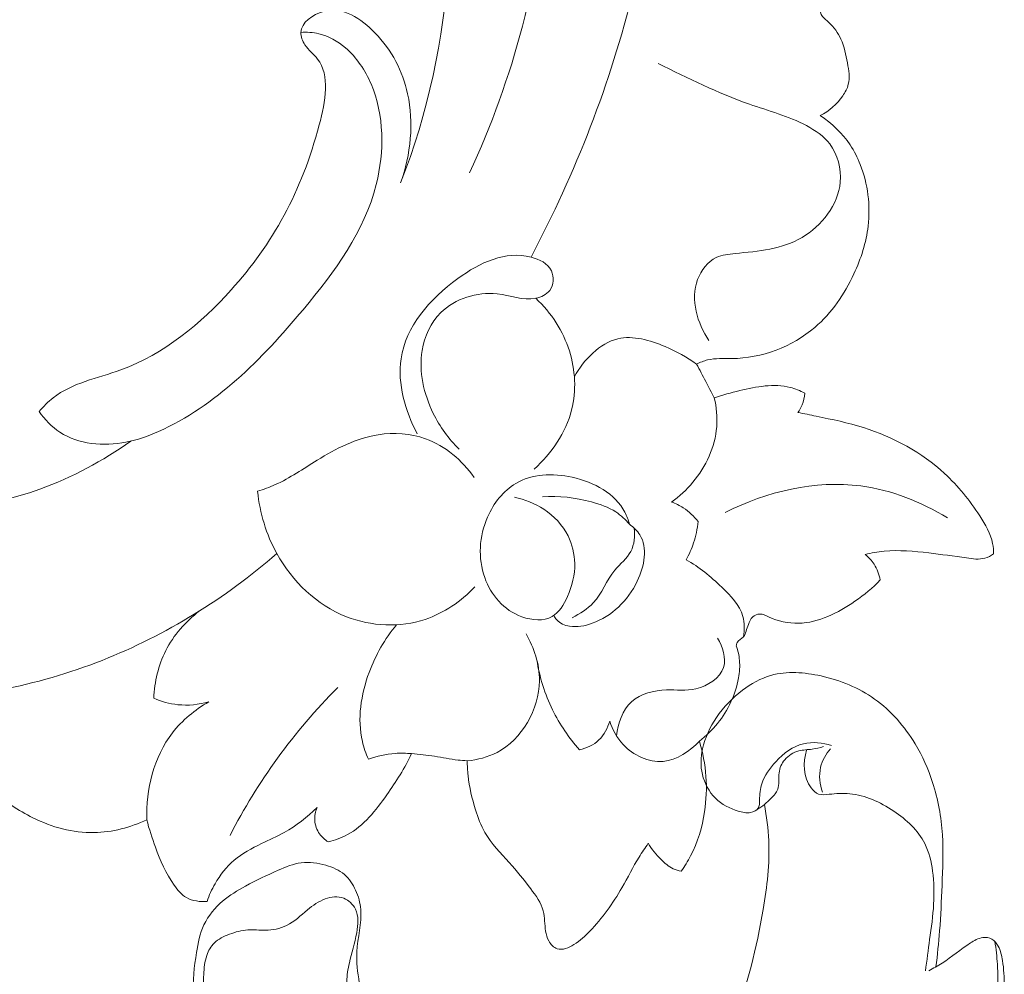
# Model space of a CAD drawing. Units: centimetres. Extents: x 789 to 1319, y -295 to 118.
# Drawn here: x 931 to 936, y -76 to -72 of the extents above; entities that cross this region are included whole.
import ezdxf

# ---------------------------------------------------------------- set-up
doc = ezdxf.new("R2010")
doc.units = ezdxf.units.CM
doc.header["$MEASUREMENT"] = 0
doc.layers.add('layer 1', color=7, linetype='Continuous')

msp = doc.modelspace()

# ---------------------------------------------------------------- linework, layer by layer
at = {"layer": 'layer 1', "color": 250, "lineweight": 20}
for points, knots in [([(932.81187, -68.39539), (933.02792, -68.5589), (933.22409, -68.75889), (933.36663, -68.98859), (933.36663, -68.98859), (933.56596, -69.3098), (933.66025, -69.68911), (933.70984, -70.07151), (933.70984, -70.07151), (933.78317, -70.63677), (933.75871, -71.20858), (933.61608, -71.7531), (933.61608, -71.7531), (933.55344, -71.99208), (933.46816, -72.22573), (933.36473, -72.45033)], [0, 0, 0, 0, 0.2, 0.2, 0.2, 0.2, 0.4, 0.4, 0.4, 0.4, 0.6, 0.6, 0.6, 0.6, 1, 1, 1, 1]), ([(932.75076, -69.26553), (932.73172, -69.30051), (932.71883, -69.3388), (932.71329, -69.37892), (932.71329, -69.37892), (932.70714, -69.42311), (932.70991, -69.46954), (932.72538, -69.50928), (932.72538, -69.50928), (932.7505, -69.57393), (932.80946, -69.62096), (932.86053, -69.67293), (932.86053, -69.67293), (933.04771, -69.86348), (933.1283, -70.11977), (933.18375, -70.38111), (933.18375, -70.38111), (933.33423, -71.09063), (933.29869, -71.83766), (933.03726, -72.49706)], [0, 0, 0, 0, 0.1666667, 0.1666667, 0.1666667, 0.1666667, 0.3333333, 0.3333333, 0.3333333, 0.3333333, 0.5, 0.5, 0.5, 0.5, 0.6666667, 0.6666667, 0.6666667, 0.6666667, 1, 1, 1, 1]), ([(934.29101, -70.65552), (934.26817, -70.96817), (934.21939, -71.27961), (934.14326, -71.58505), (934.14326, -71.58505), (934.03402, -72.02389), (933.86857, -72.45039), (933.6569, -72.84996)], [0, 0, 0, 0, 0.3333333, 0.3333333, 0.3333333, 0.3333333, 1, 1, 1, 1]), ([(935.03058, -72.1773), (935.07283, -72.15631), (935.11024, -72.12405), (935.13752, -72.0845), (935.13752, -72.0845), (935.14932, -72.06733), (935.15932, -72.04882), (935.16409, -72.02938), (935.16409, -72.02938), (935.17227, -71.99707), (935.16631, -71.96218), (935.15998, -71.928), (935.15998, -71.928), (935.15259, -71.88844), (935.14476, -71.84988), (935.12858, -71.81476), (935.12858, -71.81476), (935.11508, -71.78552), (935.09595, -71.75859), (935.07116, -71.73563), (935.07116, -71.73563), (935.06077, -71.7259), (935.04923, -71.71678), (935.04163, -71.70657), (935.04163, -71.70657), (935.00517, -71.6576), (935.05812, -71.58155), (935.08881, -71.51263), (935.08881, -71.51263), (935.1267, -71.4277), (935.13059, -71.35385), (935.15314, -71.27482)], [0, 0, 0, 0, 0.1111111, 0.1111111, 0.1111111, 0.1111111, 0.2222222, 0.2222222, 0.2222222, 0.2222222, 0.3333333, 0.3333333, 0.3333333, 0.3333333, 0.4444444, 0.4444444, 0.4444444, 0.4444444, 0.5555556, 0.5555556, 0.5555556, 0.5555556, 0.6666667, 0.6666667, 0.6666667, 0.6666667, 0.7777778, 0.7777778, 0.7777778, 0.7777778, 1, 1, 1, 1]), ([(933.03726, -72.49706), (933.08575, -72.36378), (933.10053, -72.21196), (933.07049, -72.07434), (933.07049, -72.07434), (933.04718, -71.96708), (932.99664, -71.86847), (932.91499, -71.78432), (932.91499, -71.78432), (932.84983, -71.71703), (932.76475, -71.65906), (932.67122, -71.68378), (932.67122, -71.68378), (932.61956, -71.6975), (932.56541, -71.73644), (932.56319, -71.78286), (932.56319, -71.78286), (932.56233, -71.80265), (932.57081, -71.8237), (932.58274, -71.84159), (932.58274, -71.84159), (932.60012, -71.86762), (932.62484, -71.88659), (932.64245, -71.90927), (932.64245, -71.90927), (932.70347, -71.98752), (932.68041, -72.10915), (932.65077, -72.2218), (932.65077, -72.2218), (932.56682, -72.54044), (932.42914, -72.78685), (932.23203, -73.00588), (932.23203, -73.00588), (932.08883, -73.165), (931.91426, -73.30964), (931.70769, -73.38536), (931.70769, -73.38536), (931.59684, -73.42604), (931.47667, -73.44681), (931.38645, -73.51787), (931.38645, -73.51787), (931.36238, -73.53684), (931.34044, -73.55931), (931.32006, -73.58257)], [0, 0, 0, 0, 0.0833333, 0.0833333, 0.0833333, 0.0833333, 0.1666667, 0.1666667, 0.1666667, 0.1666667, 0.25, 0.25, 0.25, 0.25, 0.3333333, 0.3333333, 0.3333333, 0.3333333, 0.4166667, 0.4166667, 0.4166667, 0.4166667, 0.5, 0.5, 0.5, 0.5, 0.5833333, 0.5833333, 0.5833333, 0.5833333, 0.6666667, 0.6666667, 0.6666667, 0.6666667, 0.75, 0.75, 0.75, 0.75, 0.8333333, 0.8333333, 0.8333333, 0.8333333, 1, 1, 1, 1]), ([(931.32006, -73.58257), (931.34704, -73.62063), (931.38003, -73.65567), (931.41922, -73.68128), (931.41922, -73.68128), (931.50731, -73.73912), (931.62629, -73.74915), (931.73241, -73.72871), (931.73241, -73.72871), (931.78662, -73.71823), (931.8375, -73.69978), (931.88659, -73.67798), (931.88659, -73.67798), (932.15843, -73.55751), (932.37681, -73.33554), (932.57427, -73.09943), (932.57427, -73.09943), (932.72596, -72.91814), (932.8653, -72.72849), (932.92156, -72.5044), (932.92156, -72.5044), (932.96074, -72.34823), (932.95971, -72.17542), (932.89685, -72.0277), (932.89685, -72.0277), (932.86899, -71.9623), (932.82911, -71.90187), (932.77496, -71.85567), (932.77496, -71.85567), (932.73837, -71.82448), (932.69522, -71.79974), (932.6486, -71.78886), (932.6486, -71.78886), (932.62079, -71.78232), (932.59175, -71.78073), (932.56319, -71.78286)], [0, 0, 0, 0, 0.1, 0.1, 0.1, 0.1, 0.2, 0.2, 0.2, 0.2, 0.3, 0.3, 0.3, 0.3, 0.4, 0.4, 0.4, 0.4, 0.5, 0.5, 0.5, 0.5, 0.6, 0.6, 0.6, 0.6, 0.7, 0.7, 0.7, 0.7, 0.8, 0.8, 0.8, 0.8, 1, 1, 1, 1]), ([(934.26007, -71.93), (934.40213, -71.99983), (934.54452, -72.07146), (934.69401, -72.12359), (934.69401, -72.12359), (934.78508, -72.15529), (934.87885, -72.17992), (934.96505, -72.22554), (934.96505, -72.22554), (935.00713, -72.24788), (935.04732, -72.27523), (935.076, -72.31243), (935.076, -72.31243), (935.11425, -72.36216), (935.13183, -72.42951), (935.1257, -72.49375), (935.1257, -72.49375), (935.11526, -72.60207), (935.03729, -72.70173), (934.94417, -72.75659), (934.94417, -72.75659), (934.84898, -72.81266), (934.73785, -72.82194), (934.62666, -72.8328), (934.62666, -72.8328), (934.59545, -72.8358), (934.56422, -72.83894), (934.53693, -72.85178), (934.53693, -72.85178), (934.4963, -72.87102), (934.46455, -72.91176), (934.44803, -72.95606), (934.44803, -72.95606), (934.41196, -73.05218), (934.44737, -73.16463), (934.50206, -73.24634)], [0, 0, 0, 0, 0.1, 0.1, 0.1, 0.1, 0.2, 0.2, 0.2, 0.2, 0.3, 0.3, 0.3, 0.3, 0.4, 0.4, 0.4, 0.4, 0.5, 0.5, 0.5, 0.5, 0.6, 0.6, 0.6, 0.6, 0.7, 0.7, 0.7, 0.7, 0.8, 0.8, 0.8, 0.8, 1, 1, 1, 1]), ([(934.44339, -73.35798), (934.46014, -73.34964), (934.47767, -73.34233), (934.49569, -73.33804), (934.49569, -73.33804), (934.5327, -73.32907), (934.57133, -73.33248), (934.61018, -73.33195), (934.61018, -73.33195), (934.75277, -73.33008), (934.89711, -73.27567), (935.00503, -73.18367), (935.00503, -73.18367), (935.08584, -73.11496), (935.1462, -73.02526), (935.19079, -72.92928), (935.19079, -72.92928), (935.22434, -72.85686), (935.24891, -72.78081), (935.258, -72.70209), (935.258, -72.70209), (935.26942, -72.60419), (935.25684, -72.50218), (935.22092, -72.41083), (935.22092, -72.41083), (935.20797, -72.3778), (935.19194, -72.34627), (935.17235, -72.31678), (935.17235, -72.31678), (935.13545, -72.26155), (935.08596, -72.21392), (935.03058, -72.1773)], [0, 0, 0, 0, 0.1111111, 0.1111111, 0.1111111, 0.1111111, 0.2222222, 0.2222222, 0.2222222, 0.2222222, 0.3333333, 0.3333333, 0.3333333, 0.3333333, 0.4444444, 0.4444444, 0.4444444, 0.4444444, 0.5555556, 0.5555556, 0.5555556, 0.5555556, 0.6666667, 0.6666667, 0.6666667, 0.6666667, 0.7777778, 0.7777778, 0.7777778, 0.7777778, 1, 1, 1, 1]), ([(933.31506, -73.76232), (933.26527, -73.7131), (933.22412, -73.6555), (933.19274, -73.59164), (933.19274, -73.59164), (933.14743, -73.49954), (933.12242, -73.39444), (933.13962, -73.29295), (933.13962, -73.29295), (933.15089, -73.22637), (933.18023, -73.16128), (933.22836, -73.11349), (933.22836, -73.11349), (933.2959, -73.04651), (933.40026, -73.01366), (933.49565, -73.02431), (933.49565, -73.02431), (933.55846, -73.03136), (933.61743, -73.05725), (933.67935, -73.04492), (933.67935, -73.04492), (933.70463, -73.0399), (933.73045, -73.02848), (933.74564, -73.00806), (933.74564, -73.00806), (933.76445, -72.98273), (933.76676, -72.94349), (933.75364, -72.91484), (933.75364, -72.91484), (933.73721, -72.87917), (933.69682, -72.86003), (933.6569, -72.84996), (933.6569, -72.84996), (933.53372, -72.8191), (933.41451, -72.87511), (933.30966, -72.95114), (933.30966, -72.95114), (933.17402, -73.04937), (933.06208, -73.18111), (933.03939, -73.33206), (933.03939, -73.33206), (933.02168, -73.45074), (933.05906, -73.58128), (933.11638, -73.68826)], [0, 0, 0, 0, 0.0833333, 0.0833333, 0.0833333, 0.0833333, 0.1666667, 0.1666667, 0.1666667, 0.1666667, 0.25, 0.25, 0.25, 0.25, 0.3333333, 0.3333333, 0.3333333, 0.3333333, 0.4166667, 0.4166667, 0.4166667, 0.4166667, 0.5, 0.5, 0.5, 0.5, 0.5833333, 0.5833333, 0.5833333, 0.5833333, 0.6666667, 0.6666667, 0.6666667, 0.6666667, 0.75, 0.75, 0.75, 0.75, 0.8333333, 0.8333333, 0.8333333, 0.8333333, 1, 1, 1, 1]), ([(933.67202, -73.85606), (933.75421, -73.78172), (933.8223, -73.68351), (933.84983, -73.57553), (933.84983, -73.57553), (933.87311, -73.48392), (933.86712, -73.38517), (933.83899, -73.2956), (933.83899, -73.2956), (933.82406, -73.24853), (933.80308, -73.20389), (933.77683, -73.16252), (933.77683, -73.16252), (933.74951, -73.11945), (933.71651, -73.07978), (933.67935, -73.04492)], [0, 0, 0, 0, 0.2, 0.2, 0.2, 0.2, 0.4, 0.4, 0.4, 0.4, 0.6, 0.6, 0.6, 0.6, 1, 1, 1, 1]), ([(934.44339, -73.35798), (934.39801, -73.32363), (934.3482, -73.29757), (934.29381, -73.27492), (934.29381, -73.27492), (934.2218, -73.24479), (934.14164, -73.22047), (934.06948, -73.23758), (934.06948, -73.23758), (933.98297, -73.25805), (933.90791, -73.33816), (933.86256, -73.41718)], [0, 0, 0, 0, 0.25, 0.25, 0.25, 0.25, 0.5, 0.5, 0.5, 0.5, 1, 1, 1, 1]), ([(934.52719, -73.51818), (934.51375, -73.49199), (934.50028, -73.46595), (934.48667, -73.43987), (934.48667, -73.43987), (934.47234, -73.41247), (934.45798, -73.38521), (934.44339, -73.35798)], [0, 0, 0, 0, 0.3333333, 0.3333333, 0.3333333, 0.3333333, 1, 1, 1, 1]), ([(934.95693, -73.49562), (934.93487, -73.48434), (934.91166, -73.47461), (934.88776, -73.46843), (934.88776, -73.46843), (934.81095, -73.44861), (934.72745, -73.46526), (934.6483, -73.48387), (934.6483, -73.48387), (934.60692, -73.49361), (934.56668, -73.50382), (934.52719, -73.51818)], [0, 0, 0, 0, 0.25, 0.25, 0.25, 0.25, 0.5, 0.5, 0.5, 0.5, 1, 1, 1, 1]), ([(931.7562, -73.72357), (931.6228, -73.81752), (931.47732, -73.89593), (931.32305, -73.9517), (931.32305, -73.9517), (931.06227, -74.04586), (930.77625, -74.07519), (930.50302, -74.04956), (930.50302, -74.04956), (930.32131, -74.03243), (930.1453, -73.99099), (929.9729, -73.91422), (929.9729, -73.91422), (929.8877, -73.87627), (929.80338, -73.82968), (929.7539, -73.75722), (929.7539, -73.75722), (929.72274, -73.71151), (929.70542, -73.65552), (929.68141, -73.60392), (929.68141, -73.60392), (929.67482, -73.58973), (929.66778, -73.57595), (929.65872, -73.56347), (929.65872, -73.56347), (929.63619, -73.53254), (929.60139, -73.50934), (929.56527, -73.49613)], [0, 0, 0, 0, 0.125, 0.125, 0.125, 0.125, 0.25, 0.25, 0.25, 0.25, 0.375, 0.375, 0.375, 0.375, 0.5, 0.5, 0.5, 0.5, 0.625, 0.625, 0.625, 0.625, 0.75, 0.75, 0.75, 0.75, 1, 1, 1, 1]), ([(934.32407, -74.01308), (934.36151, -73.98626), (934.39563, -73.9548), (934.42543, -73.91899), (934.42543, -73.91899), (934.48753, -73.84444), (934.5313, -73.75088), (934.53887, -73.65532), (934.53887, -73.65532), (934.54253, -73.60928), (934.53782, -73.56279), (934.52719, -73.51818)], [0, 0, 0, 0, 0.25, 0.25, 0.25, 0.25, 0.5, 0.5, 0.5, 0.5, 1, 1, 1, 1]), ([(934.92429, -73.58764), (934.93229, -73.57658), (934.93912, -73.56461), (934.94438, -73.55187), (934.94438, -73.55187), (934.9517, -73.534), (934.95586, -73.51471), (934.95693, -73.49562)], [0, 0, 0, 0, 0.3333333, 0.3333333, 0.3333333, 0.3333333, 1, 1, 1, 1]), ([(935.85442, -74.25863), (935.85409, -74.24234), (935.85267, -74.22603), (935.8495, -74.21013), (935.8495, -74.21013), (935.84001, -74.16266), (935.81496, -74.11945), (935.78804, -74.07814), (935.78804, -74.07814), (935.73976, -74.00421), (935.68546, -73.93626), (935.62164, -73.87738), (935.62164, -73.87738), (935.51345, -73.77756), (935.37787, -73.70394), (935.23614, -73.65931), (935.23614, -73.65931), (935.16245, -73.6362), (935.0872, -73.62085), (935.01185, -73.60533), (935.01185, -73.60533), (934.98269, -73.59929), (934.95348, -73.59317), (934.92429, -73.58764)], [0, 0, 0, 0, 0.1428571, 0.1428571, 0.1428571, 0.1428571, 0.2857143, 0.2857143, 0.2857143, 0.2857143, 0.4285714, 0.4285714, 0.4285714, 0.4285714, 0.5714286, 0.5714286, 0.5714286, 0.5714286, 0.7142857, 0.7142857, 0.7142857, 0.7142857, 1, 1, 1, 1]), ([(933.38689, -73.89587), (933.33002, -73.81556), (933.24949, -73.74577), (933.15563, -73.71193), (933.15563, -73.71193), (933.08427, -73.68614), (933.00535, -73.6812), (932.9304, -73.69321), (932.9304, -73.69321), (932.82671, -73.70984), (932.73084, -73.7591), (932.64062, -73.81459), (932.64062, -73.81459), (932.5746, -73.8552), (932.51159, -73.89922), (932.44172, -73.93029), (932.44172, -73.93029), (932.4145, -73.94249), (932.38621, -73.95264), (932.35777, -73.96183)], [0, 0, 0, 0, 0.1666667, 0.1666667, 0.1666667, 0.1666667, 0.3333333, 0.3333333, 0.3333333, 0.3333333, 0.5, 0.5, 0.5, 0.5, 0.6666667, 0.6666667, 0.6666667, 0.6666667, 1, 1, 1, 1]), ([(933.86521, -74.30492), (933.86532, -74.35852), (933.85249, -74.41043), (933.82967, -74.46196), (933.82967, -74.46196), (933.81271, -74.50001), (933.79034, -74.53796), (933.75714, -74.55696), (933.75714, -74.55696), (933.71719, -74.57968), (933.66157, -74.57515), (933.61363, -74.55776), (933.61363, -74.55776), (933.52738, -74.52653), (933.46635, -74.45399), (933.43692, -74.37167), (933.43692, -74.37167), (933.40384, -74.27957), (933.4103, -74.17522), (933.45053, -74.08393), (933.45053, -74.08393), (933.47935, -74.01822), (933.52558, -73.9593), (933.58462, -73.92448), (933.58462, -73.92448), (933.6611, -73.87943), (933.75891, -73.87476), (933.85238, -73.89519), (933.85238, -73.89519), (933.95731, -73.91814), (934.05665, -73.9728), (934.1025, -74.06112), (934.1025, -74.06112), (934.11185, -74.07924), (934.119, -74.09876), (934.12452, -74.1185)], [0, 0, 0, 0, 0.1, 0.1, 0.1, 0.1, 0.2, 0.2, 0.2, 0.2, 0.3, 0.3, 0.3, 0.3, 0.4, 0.4, 0.4, 0.4, 0.5, 0.5, 0.5, 0.5, 0.6, 0.6, 0.6, 0.6, 0.7, 0.7, 0.7, 0.7, 0.8, 0.8, 0.8, 0.8, 1, 1, 1, 1]), ([(935.6346, -74.08792), (935.5104, -74.01188), (935.37017, -73.95548), (935.22406, -73.93646), (935.22406, -73.93646), (935.00608, -73.90811), (934.77524, -73.96316), (934.57983, -74.06225)], [0, 0, 0, 0, 0.3333333, 0.3333333, 0.3333333, 0.3333333, 1, 1, 1, 1]), ([(932.35777, -73.96183), (932.36868, -74.06455), (932.39878, -74.16592), (932.4494, -74.2576), (932.4494, -74.2576), (932.52242, -74.38966), (932.63826, -74.5018), (932.78001, -74.55722), (932.78001, -74.55722), (932.89815, -74.60341), (933.0342, -74.61024), (933.15406, -74.57008), (933.15406, -74.57008), (933.24391, -74.53999), (933.32463, -74.48357), (933.38988, -74.41615)], [0, 0, 0, 0, 0.2, 0.2, 0.2, 0.2, 0.4, 0.4, 0.4, 0.4, 0.6, 0.6, 0.6, 0.6, 1, 1, 1, 1]), ([(933.86521, -74.30492), (933.86314, -74.25959), (933.85278, -74.21374), (933.83254, -74.17303), (933.83254, -74.17303), (933.807, -74.12182), (933.76569, -74.0788), (933.71749, -74.04709), (933.71749, -74.04709), (933.67504, -74.01917), (933.62718, -74.00005), (933.57779, -73.99023)], [0, 0, 0, 0, 0.25, 0.25, 0.25, 0.25, 0.5, 0.5, 0.5, 0.5, 1, 1, 1, 1]), ([(934.12452, -74.1185), (934.10576, -74.09644), (934.08408, -74.07612), (934.0598, -74.06007), (934.0598, -74.06007), (934.02494, -74.03715), (933.98473, -74.02312), (933.94377, -74.01218), (933.94377, -74.01218), (933.86745, -73.99181), (933.78862, -73.98219), (933.71059, -73.98809)], [0, 0, 0, 0, 0.25, 0.25, 0.25, 0.25, 0.5, 0.5, 0.5, 0.5, 1, 1, 1, 1]), ([(934.45014, -74.10561), (934.43081, -74.08023), (934.40706, -74.05779), (934.38009, -74.0405), (934.38009, -74.0405), (934.36252, -74.02919), (934.3436, -74.02005), (934.32407, -74.01308)], [0, 0, 0, 0, 0.3333333, 0.3333333, 0.3333333, 0.3333333, 1, 1, 1, 1]), ([(934.12452, -74.1185), (934.14357, -74.13231), (934.16159, -74.14915), (934.17401, -74.16874), (934.17401, -74.16874), (934.21244, -74.22952), (934.19583, -74.31614), (934.16167, -74.38835), (934.16167, -74.38835), (934.11628, -74.48402), (934.04002, -74.55445), (933.94694, -74.58839), (933.94694, -74.58839), (933.91256, -74.6009), (933.87585, -74.60848), (933.83958, -74.60226), (933.83958, -74.60226), (933.8169, -74.59837), (933.79447, -74.58911), (933.77915, -74.57279), (933.77915, -74.57279), (933.77338, -74.56675), (933.76866, -74.55956), (933.76472, -74.5521)], [0, 0, 0, 0, 0.1428571, 0.1428571, 0.1428571, 0.1428571, 0.2857143, 0.2857143, 0.2857143, 0.2857143, 0.4285714, 0.4285714, 0.4285714, 0.4285714, 0.5714286, 0.5714286, 0.5714286, 0.5714286, 0.7142857, 0.7142857, 0.7142857, 0.7142857, 1, 1, 1, 1]), ([(934.39371, -74.28695), (934.40805, -74.2615), (934.42017, -74.23462), (934.42937, -74.20689), (934.42937, -74.20689), (934.44019, -74.17408), (934.44712, -74.13984), (934.45014, -74.10561)], [0, 0, 0, 0, 0.3333333, 0.3333333, 0.3333333, 0.3333333, 1, 1, 1, 1]), ([(934.14703, -74.13698), (934.15054, -74.1738), (934.14789, -74.21456), (934.13111, -74.24714), (934.13111, -74.24714), (934.11345, -74.28113), (934.08034, -74.30601), (934.055, -74.33636), (934.055, -74.33636), (934.0148, -74.38465), (933.99409, -74.44671), (933.95247, -74.49187), (933.95247, -74.49187), (933.92507, -74.52141), (933.88876, -74.5437), (933.85261, -74.56234)], [0, 0, 0, 0, 0.2, 0.2, 0.2, 0.2, 0.4, 0.4, 0.4, 0.4, 0.6, 0.6, 0.6, 0.6, 1, 1, 1, 1]), ([(929.8311, -74.82059), (930.0907, -74.90375), (930.36474, -74.95012), (930.63942, -74.95131), (930.63942, -74.95131), (930.97299, -74.95268), (931.30755, -74.88752), (931.61919, -74.76448), (931.61919, -74.76448), (931.92272, -74.64474), (932.20459, -74.47), (932.4494, -74.2576)], [0, 0, 0, 0, 0.25, 0.25, 0.25, 0.25, 0.5, 0.5, 0.5, 0.5, 1, 1, 1, 1]), ([(935.2438, -74.26127), (935.27352, -74.25447), (935.30366, -74.24907), (935.33404, -74.24625), (935.33404, -74.24625), (935.40479, -74.23954), (935.47651, -74.24623), (935.54665, -74.25452), (935.54665, -74.25452), (935.60635, -74.26154), (935.66478, -74.26973), (935.72584, -74.27849), (935.72584, -74.27849), (935.75531, -74.28278), (935.78532, -74.2872), (935.81313, -74.27925), (935.81313, -74.27925), (935.82779, -74.27509), (935.84183, -74.26752), (935.85442, -74.25863)], [0, 0, 0, 0, 0.1666667, 0.1666667, 0.1666667, 0.1666667, 0.3333333, 0.3333333, 0.3333333, 0.3333333, 0.5, 0.5, 0.5, 0.5, 0.6666667, 0.6666667, 0.6666667, 0.6666667, 1, 1, 1, 1]), ([(935.31575, -74.38239), (935.31074, -74.35638), (935.30098, -74.33093), (935.2865, -74.3085), (935.2865, -74.3085), (935.27493, -74.29061), (935.26025, -74.27472), (935.2438, -74.26127)], [0, 0, 0, 0, 0.3333333, 0.3333333, 0.3333333, 0.3333333, 1, 1, 1, 1]), ([(934.66661, -74.65261), (934.67131, -74.62063), (934.67139, -74.58662), (934.66283, -74.556), (934.66283, -74.556), (934.64773, -74.50143), (934.60533, -74.45746), (934.56256, -74.4168), (934.56256, -74.4168), (934.50963, -74.36638), (934.45607, -74.32112), (934.39371, -74.28695)], [0, 0, 0, 0, 0.25, 0.25, 0.25, 0.25, 0.5, 0.5, 0.5, 0.5, 1, 1, 1, 1]), ([(934.63172, -74.69584), (934.63237, -74.69056), (934.63345, -74.685), (934.63589, -74.68047), (934.63589, -74.68047), (934.64218, -74.6686), (934.65774, -74.66304), (934.66661, -74.65261), (934.66661, -74.65261), (934.67277, -74.64534), (934.6757, -74.63563), (934.67853, -74.62634), (934.67853, -74.62634), (934.68195, -74.61572), (934.68535, -74.60546), (934.6891, -74.59499), (934.6891, -74.59499), (934.69398, -74.58166), (934.69934, -74.56778), (934.70992, -74.55815), (934.70992, -74.55815), (934.7189, -74.54991), (934.73162, -74.54474), (934.74366, -74.54463), (934.74366, -74.54463), (934.758, -74.54459), (934.77126, -74.55177), (934.78479, -74.55807), (934.78479, -74.55807), (934.83039, -74.57923), (934.87928, -74.58937), (934.92759, -74.58824), (934.92759, -74.58824), (935.02245, -74.58582), (935.11519, -74.53927), (935.19556, -74.48379), (935.19556, -74.48379), (935.23956, -74.45348), (935.27976, -74.42039), (935.31575, -74.38239)], [0, 0, 0, 0, 0.0909091, 0.0909091, 0.0909091, 0.0909091, 0.1818182, 0.1818182, 0.1818182, 0.1818182, 0.2727273, 0.2727273, 0.2727273, 0.2727273, 0.3636364, 0.3636364, 0.3636364, 0.3636364, 0.4545455, 0.4545455, 0.4545455, 0.4545455, 0.5454545, 0.5454545, 0.5454545, 0.5454545, 0.6363636, 0.6363636, 0.6363636, 0.6363636, 0.7272727, 0.7272727, 0.7272727, 0.7272727, 0.8181818, 0.8181818, 0.8181818, 0.8181818, 1, 1, 1, 1]), ([(932.08192, -74.52989), (932.01646, -74.5801), (931.95921, -74.64442), (931.92172, -74.71829), (931.92172, -74.71829), (931.88619, -74.78817), (931.86831, -74.8667), (931.86496, -74.944)], [0, 0, 0, 0, 0.3333333, 0.3333333, 0.3333333, 0.3333333, 1, 1, 1, 1]), ([(933.0183, -74.5956), (932.96244, -74.66247), (932.91858, -74.73864), (932.88786, -74.82159), (932.88786, -74.82159), (932.84884, -74.92683), (932.83076, -75.04289), (932.85572, -75.14957), (932.85572, -75.14957), (932.86244, -75.17863), (932.87238, -75.20694), (932.88435, -75.23418)], [0, 0, 0, 0, 0.25, 0.25, 0.25, 0.25, 0.5, 0.5, 0.5, 0.5, 1, 1, 1, 1]), ([(933.35352, -75.24148), (933.40229, -75.23662), (933.45141, -75.22488), (933.49542, -75.20181), (933.49542, -75.20181), (933.61361, -75.13993), (933.6947, -74.996), (933.69659, -74.86133), (933.69659, -74.86133), (933.69773, -74.78188), (933.67124, -74.70563), (933.63318, -74.63857)], [0, 0, 0, 0, 0.25, 0.25, 0.25, 0.25, 0.5, 0.5, 0.5, 0.5, 1, 1, 1, 1]), ([(934.06254, -75.12361), (934.06877, -75.06489), (934.09068, -75.00064), (934.13425, -74.96111), (934.13425, -74.96111), (934.17711, -74.92216), (934.24096, -74.90728), (934.3005, -74.90514), (934.3005, -74.90514), (934.348, -74.90347), (934.39262, -74.90993), (934.43995, -74.89911), (934.43995, -74.89911), (934.49611, -74.88631), (934.55603, -74.84914), (934.5719, -74.79825), (934.5719, -74.79825), (934.58564, -74.75443), (934.56667, -74.70032), (934.54291, -74.65949)], [0, 0, 0, 0, 0.1666667, 0.1666667, 0.1666667, 0.1666667, 0.3333333, 0.3333333, 0.3333333, 0.3333333, 0.5, 0.5, 0.5, 0.5, 0.6666667, 0.6666667, 0.6666667, 0.6666667, 1, 1, 1, 1]), ([(934.45653, -75.14757), (934.48841, -75.12337), (934.51761, -75.09553), (934.54293, -75.06424), (934.54293, -75.06424), (934.59322, -75.00201), (934.6281, -74.92649), (934.64229, -74.84794), (934.64229, -74.84794), (934.64727, -74.82029), (934.64965, -74.79229), (934.6472, -74.76454), (934.6472, -74.76454), (934.64525, -74.74109), (934.63969, -74.71793), (934.63172, -74.69584)], [0, 0, 0, 0, 0.2, 0.2, 0.2, 0.2, 0.4, 0.4, 0.4, 0.4, 0.6, 0.6, 0.6, 0.6, 1, 1, 1, 1]), ([(933.68428, -74.76235), (933.69768, -74.84448), (933.72253, -74.92522), (933.75923, -75.00017), (933.75923, -75.00017), (933.7928, -75.06856), (933.83628, -75.13203), (933.88674, -75.18878)], [0, 0, 0, 0, 0.3333333, 0.3333333, 0.3333333, 0.3333333, 1, 1, 1, 1]), ([(935.58026, -76.21979), (935.58733, -76.16311), (935.59334, -76.10621), (935.59772, -76.04921), (935.59772, -76.04921), (935.60327, -75.97731), (935.60627, -75.90522), (935.60934, -75.83307), (935.60934, -75.83307), (935.61268, -75.75314), (935.61609, -75.67314), (935.6108, -75.59321), (935.6108, -75.59321), (935.60544, -75.50904), (935.59046, -75.42485), (935.56453, -75.34445), (935.56453, -75.34445), (935.54385, -75.2804), (935.51627, -75.21871), (935.48128, -75.16072), (935.48128, -75.16072), (935.43148, -75.07838), (935.36663, -75.0035), (935.28889, -74.94808), (935.28889, -74.94808), (935.21365, -74.89454), (935.12639, -74.85918), (935.03436, -74.83875), (935.03436, -74.83875), (934.95508, -74.82113), (934.87224, -74.81449), (934.79664, -74.83605), (934.79664, -74.83605), (934.74805, -74.84983), (934.70245, -74.87519), (934.66165, -74.90594), (934.66165, -74.90594), (934.6134, -74.94222), (934.57188, -74.98603), (934.53813, -75.03584), (934.53813, -75.03584), (934.50741, -75.08103), (934.48312, -75.13127), (934.47158, -75.1849), (934.47158, -75.1849), (934.46309, -75.22458), (934.46157, -75.26614), (934.47069, -75.30603), (934.47069, -75.30603), (934.4804, -75.34855), (934.50216, -75.38914), (934.53329, -75.41955), (934.53329, -75.41955), (934.56302, -75.44853), (934.60124, -75.46803), (934.641, -75.48048), (934.641, -75.48048), (934.66007, -75.48652), (934.67952, -75.49079), (934.69995, -75.48702), (934.69995, -75.48702), (934.71428, -75.48428), (934.72916, -75.47752), (934.73606, -75.46639), (934.73606, -75.46639), (934.74245, -75.45602), (934.74212, -75.44187), (934.74234, -75.42816), (934.74234, -75.42816), (934.74278, -75.40044), (934.74574, -75.37475), (934.75349, -75.3504), (934.75349, -75.3504), (934.76578, -75.31206), (934.79024, -75.27709), (934.81918, -75.24588), (934.81918, -75.24588), (934.85603, -75.20602), (934.90027, -75.17236), (934.95117, -75.16038), (934.95117, -75.16038), (934.99427, -75.15012), (935.04206, -75.15548), (935.08462, -75.16911)], [0, 0, 0, 0, 0.0454545, 0.0454545, 0.0454545, 0.0454545, 0.0909091, 0.0909091, 0.0909091, 0.0909091, 0.1363636, 0.1363636, 0.1363636, 0.1363636, 0.1818182, 0.1818182, 0.1818182, 0.1818182, 0.2272727, 0.2272727, 0.2272727, 0.2272727, 0.2727273, 0.2727273, 0.2727273, 0.2727273, 0.3181818, 0.3181818, 0.3181818, 0.3181818, 0.3636364, 0.3636364, 0.3636364, 0.3636364, 0.4090909, 0.4090909, 0.4090909, 0.4090909, 0.4545455, 0.4545455, 0.4545455, 0.4545455, 0.5, 0.5, 0.5, 0.5, 0.5454545, 0.5454545, 0.5454545, 0.5454545, 0.5909091, 0.5909091, 0.5909091, 0.5909091, 0.6363636, 0.6363636, 0.6363636, 0.6363636, 0.6818182, 0.6818182, 0.6818182, 0.6818182, 0.7272727, 0.7272727, 0.7272727, 0.7272727, 0.7727273, 0.7727273, 0.7727273, 0.7727273, 0.8181818, 0.8181818, 0.8181818, 0.8181818, 0.8636364, 0.8636364, 0.8636364, 0.8636364, 0.9090909, 0.9090909, 0.9090909, 0.9090909, 1, 1, 1, 1]), ([(932.22691, -75.5964), (932.29252, -75.4689), (932.36793, -75.34595), (932.45239, -75.22954), (932.45239, -75.22954), (932.53885, -75.11031), (932.63498, -74.99784), (932.73889, -74.89344)], [0, 0, 0, 0, 0.3333333, 0.3333333, 0.3333333, 0.3333333, 1, 1, 1, 1]), ([(932.12602, -74.96139), (932.06071, -74.99976), (931.9998, -75.04873), (931.95321, -75.10895), (931.95321, -75.10895), (931.86459, -75.2235), (931.82764, -75.37871), (931.83162, -75.52162)], [0, 0, 0, 0, 0.3333333, 0.3333333, 0.3333333, 0.3333333, 1, 1, 1, 1]), ([(931.86496, -74.944), (931.90097, -74.96001), (931.93955, -74.97094), (931.97903, -74.97511), (931.97903, -74.97511), (932.02814, -74.98024), (932.07862, -74.97488), (932.12602, -74.96139)], [0, 0, 0, 0, 0.3333333, 0.3333333, 0.3333333, 0.3333333, 1, 1, 1, 1]), ([(933.88674, -75.18878), (933.92052, -75.18164), (933.95439, -75.16648), (933.97969, -75.14257), (933.97969, -75.14257), (934.00474, -75.11882), (934.02152, -75.08623), (934.03053, -75.05339)], [0, 0, 0, 0, 0.3333333, 0.3333333, 0.3333333, 0.3333333, 1, 1, 1, 1]), ([(934.03053, -75.05339), (934.0434, -75.09407), (934.06393, -75.13246), (934.09399, -75.16439), (934.09399, -75.16439), (934.14244, -75.21578), (934.21542, -75.25039), (934.28438, -75.24424), (934.28438, -75.24424), (934.34987, -75.23841), (934.41178, -75.19581), (934.45653, -75.14757)], [0, 0, 0, 0, 0.25, 0.25, 0.25, 0.25, 0.5, 0.5, 0.5, 0.5, 1, 1, 1, 1]), ([(934.36992, -75.76606), (934.38649, -75.74298), (934.40173, -75.71874), (934.41493, -75.69355), (934.41493, -75.69355), (934.4491, -75.62822), (934.47019, -75.55618), (934.48111, -75.48329), (934.48111, -75.48329), (934.48944, -75.4275), (934.49179, -75.37126), (934.48784, -75.31537), (934.48784, -75.31537), (934.48373, -75.25851), (934.4731, -75.20203), (934.45653, -75.14757)], [0, 0, 0, 0, 0.2, 0.2, 0.2, 0.2, 0.4, 0.4, 0.4, 0.4, 0.6, 0.6, 0.6, 0.6, 1, 1, 1, 1]), ([(932.69335, -75.62634), (932.72479, -75.61832), (932.75614, -75.60739), (932.78466, -75.59222), (932.78466, -75.59222), (932.86241, -75.55064), (932.91954, -75.47703), (932.97145, -75.40343), (932.97145, -75.40343), (933.01626, -75.34007), (933.05716, -75.27673), (933.08904, -75.20764)], [0, 0, 0, 0, 0.25, 0.25, 0.25, 0.25, 0.5, 0.5, 0.5, 0.5, 1, 1, 1, 1]), ([(932.88435, -75.23418), (932.92496, -75.21934), (932.96789, -75.2098), (933.01108, -75.2066), (933.01108, -75.2066), (933.03705, -75.2047), (933.06318, -75.20507), (933.08904, -75.20764)], [0, 0, 0, 0, 0.3333333, 0.3333333, 0.3333333, 0.3333333, 1, 1, 1, 1]), ([(933.08904, -75.20764), (933.12568, -75.2109), (933.16242, -75.21432), (933.19882, -75.21999), (933.19882, -75.21999), (933.23592, -75.22581), (933.27271, -75.23396), (933.31003, -75.23809), (933.31003, -75.23809), (933.32445, -75.23967), (933.339, -75.24068), (933.35352, -75.24148)], [0, 0, 0, 0, 0.25, 0.25, 0.25, 0.25, 0.5, 0.5, 0.5, 0.5, 1, 1, 1, 1]), ([(934.73108, -75.47246), (934.75599, -75.45836), (934.77751, -75.4399), (934.79814, -75.4188), (934.79814, -75.4188), (934.81065, -75.40613), (934.82282, -75.39254), (934.82859, -75.37693), (934.82859, -75.37693), (934.83739, -75.35338), (934.83176, -75.32529), (934.83501, -75.29889), (934.83501, -75.29889), (934.83786, -75.27595), (934.84754, -75.25433), (934.86218, -75.23667), (934.86218, -75.23667), (934.87927, -75.21622), (934.90313, -75.20119), (934.92856, -75.19453), (934.92856, -75.19453), (934.9493, -75.18907), (934.97101, -75.18906), (934.9922, -75.18608), (934.9922, -75.18608), (935.01063, -75.18355), (935.02874, -75.17882), (935.04678, -75.17402)], [0, 0, 0, 0, 0.125, 0.125, 0.125, 0.125, 0.25, 0.25, 0.25, 0.25, 0.375, 0.375, 0.375, 0.375, 0.5, 0.5, 0.5, 0.5, 0.625, 0.625, 0.625, 0.625, 0.75, 0.75, 0.75, 0.75, 1, 1, 1, 1]), ([(935.53037, -76.23956), (935.53761, -76.18968), (935.54379, -76.13971), (935.55047, -76.08968), (935.55047, -76.08968), (935.55801, -76.03379), (935.5662, -75.97784), (935.56944, -75.92153), (935.56944, -75.92153), (935.57254, -75.86981), (935.57139, -75.81789), (935.56438, -75.7658), (935.56438, -75.7658), (935.55826, -75.72037), (935.54753, -75.67479), (935.52725, -75.63458), (935.52725, -75.63458), (935.49566, -75.57162), (935.44075, -75.52138), (935.3796, -75.48036), (935.3796, -75.48036), (935.31516, -75.43725), (935.24384, -75.40442), (935.17096, -75.39772), (935.17096, -75.39772), (935.13883, -75.39473), (935.10634, -75.39682), (935.07233, -75.40066), (935.07233, -75.40066), (935.05533, -75.40265), (935.03782, -75.40498), (935.02285, -75.39958), (935.02285, -75.39958), (935.00906, -75.39469), (934.9973, -75.38326), (934.98781, -75.37059), (934.98781, -75.37059), (934.95001, -75.32005), (934.94812, -75.24866), (934.96609, -75.1916)], [0, 0, 0, 0, 0.0909091, 0.0909091, 0.0909091, 0.0909091, 0.1818182, 0.1818182, 0.1818182, 0.1818182, 0.2727273, 0.2727273, 0.2727273, 0.2727273, 0.3636364, 0.3636364, 0.3636364, 0.3636364, 0.4545455, 0.4545455, 0.4545455, 0.4545455, 0.5454545, 0.5454545, 0.5454545, 0.5454545, 0.6363636, 0.6363636, 0.6363636, 0.6363636, 0.7272727, 0.7272727, 0.7272727, 0.7272727, 0.8181818, 0.8181818, 0.8181818, 0.8181818, 1, 1, 1, 1]), ([(935.079, -75.18415), (935.05738, -75.20927), (935.04006, -75.23954), (935.03247, -75.27223), (935.03247, -75.27223), (935.02349, -75.31112), (935.02847, -75.35349), (935.04151, -75.39111)], [0, 0, 0, 0, 0.3333333, 0.3333333, 0.3333333, 0.3333333, 1, 1, 1, 1]), ([(933.35352, -75.24148), (933.35383, -75.26479), (933.35515, -75.28817), (933.35774, -75.31132), (933.35774, -75.31132), (933.36373, -75.3665), (933.37668, -75.42067), (933.39331, -75.4739), (933.39331, -75.4739), (933.4051, -75.51124), (933.4185, -75.54813), (933.43771, -75.58166), (933.43771, -75.58166), (933.46794, -75.63463), (933.51224, -75.67917), (933.55334, -75.72481), (933.55334, -75.72481), (933.5891, -75.76473), (933.62249, -75.80557), (933.65536, -75.84912), (933.65536, -75.84912), (933.68005, -75.88176), (933.70446, -75.916), (933.71457, -75.95441), (933.71457, -75.95441), (933.72254, -75.98505), (933.72148, -76.01826), (933.72635, -76.05017), (933.72635, -76.05017), (933.72877, -76.06619), (933.73264, -76.08188), (933.74072, -76.09654), (933.74072, -76.09654), (933.74995, -76.11319), (933.76462, -76.12849), (933.78149, -76.13408), (933.78149, -76.13408), (933.80609, -76.14208), (933.83559, -76.12937), (933.86039, -76.11432), (933.86039, -76.11432), (933.89077, -76.09594), (933.91421, -76.07394), (933.93662, -76.05033), (933.93662, -76.05033), (933.99447, -75.98954), (934.04592, -75.91838), (934.08894, -75.84406), (934.08894, -75.84406), (934.11677, -75.79572), (934.14113, -75.74605), (934.17011, -75.69877), (934.17011, -75.69877), (934.18376, -75.6765), (934.19845, -75.65474), (934.21344, -75.63327)], [0, 0, 0, 0, 0.0666667, 0.0666667, 0.0666667, 0.0666667, 0.1333333, 0.1333333, 0.1333333, 0.1333333, 0.2, 0.2, 0.2, 0.2, 0.2666667, 0.2666667, 0.2666667, 0.2666667, 0.3333333, 0.3333333, 0.3333333, 0.3333333, 0.4, 0.4, 0.4, 0.4, 0.4666667, 0.4666667, 0.4666667, 0.4666667, 0.5333333, 0.5333333, 0.5333333, 0.5333333, 0.6, 0.6, 0.6, 0.6, 0.6666667, 0.6666667, 0.6666667, 0.6666667, 0.7333333, 0.7333333, 0.7333333, 0.7333333, 0.8, 0.8, 0.8, 0.8, 0.8666667, 0.8666667, 0.8666667, 0.8666667, 1, 1, 1, 1]), ([(931.04495, -75.3242), (931.0625, -75.34419), (931.08109, -75.3634), (931.10056, -75.38157), (931.10056, -75.38157), (931.1567, -75.43385), (931.22044, -75.47795), (931.29012, -75.51206), (931.29012, -75.51206), (931.38042, -75.55648), (931.48077, -75.58415), (931.58133, -75.58246), (931.58133, -75.58246), (931.66738, -75.58093), (931.75366, -75.55787), (931.83162, -75.52162)], [0, 0, 0, 0, 0.2, 0.2, 0.2, 0.2, 0.4, 0.4, 0.4, 0.4, 0.6, 0.6, 0.6, 0.6, 1, 1, 1, 1]), ([(932.11793, -75.90933), (932.12776, -75.88036), (932.14057, -75.85233), (932.15585, -75.82557), (932.15585, -75.82557), (932.17976, -75.7839), (932.21005, -75.74516), (932.24641, -75.71404), (932.24641, -75.71404), (932.28497, -75.68117), (932.33036, -75.65674), (932.37641, -75.63463), (932.37641, -75.63463), (932.41274, -75.61719), (932.44949, -75.60114), (932.48455, -75.58154), (932.48455, -75.58154), (932.54118, -75.54981), (932.59326, -75.50875), (932.64033, -75.46377)], [0, 0, 0, 0, 0.1666667, 0.1666667, 0.1666667, 0.1666667, 0.3333333, 0.3333333, 0.3333333, 0.3333333, 0.5, 0.5, 0.5, 0.5, 0.6666667, 0.6666667, 0.6666667, 0.6666667, 1, 1, 1, 1]), ([(932.64033, -75.46377), (932.63241, -75.48274), (932.62808, -75.50379), (932.62936, -75.52434), (932.62936, -75.52434), (932.6309, -75.54734), (932.63928, -75.56988), (932.65274, -75.58869), (932.65274, -75.58869), (932.66353, -75.60387), (932.67761, -75.61659), (932.69335, -75.62634)], [0, 0, 0, 0, 0.25, 0.25, 0.25, 0.25, 0.5, 0.5, 0.5, 0.5, 1, 1, 1, 1]), ([(934.76534, -75.44904), (934.77624, -75.50558), (934.78366, -75.56298), (934.78627, -75.62044), (934.78627, -75.62044), (934.79108, -75.72964), (934.77815, -75.83905), (934.75979, -75.94702), (934.75979, -75.94702), (934.72862, -76.12976), (934.68197, -76.30856), (934.62314, -76.48328), (934.62314, -76.48328), (934.58437, -76.5985), (934.54032, -76.71186), (934.49073, -76.82265)], [0, 0, 0, 0, 0.2, 0.2, 0.2, 0.2, 0.4, 0.4, 0.4, 0.4, 0.6, 0.6, 0.6, 0.6, 1, 1, 1, 1]), ([(931.83162, -75.52162), (931.84264, -75.56574), (931.85699, -75.60892), (931.87262, -75.65151), (931.87262, -75.65151), (931.89575, -75.71435), (931.92196, -75.77606), (931.96128, -75.83174), (931.96128, -75.83174), (931.97758, -75.85479), (931.9962, -75.87683), (932.02016, -75.8907), (932.02016, -75.8907), (932.04862, -75.90715), (932.08481, -75.91213), (932.11793, -75.90933)], [0, 0, 0, 0, 0.2, 0.2, 0.2, 0.2, 0.4, 0.4, 0.4, 0.4, 0.6, 0.6, 0.6, 0.6, 1, 1, 1, 1]), ([(934.21344, -75.63327), (934.23006, -75.66146), (934.25103, -75.68662), (934.27448, -75.71008), (934.27448, -75.71008), (934.29178, -75.72727), (934.31034, -75.74365), (934.33217, -75.75401), (934.33217, -75.75401), (934.3441, -75.75967), (934.35701, -75.76352), (934.36992, -75.76606)], [0, 0, 0, 0, 0.25, 0.25, 0.25, 0.25, 0.5, 0.5, 0.5, 0.5, 1, 1, 1, 1]), ([(932.05146, -76.354), (932.04972, -76.28651), (932.05695, -76.21951), (932.06779, -76.15236), (932.06779, -76.15236), (932.0751, -76.10686), (932.08404, -76.06132), (932.10337, -76.02019), (932.10337, -76.02019), (932.12365, -75.97703), (932.15532, -75.93871), (932.19203, -75.90776), (932.19203, -75.90776), (932.22536, -75.87952), (932.26285, -75.85728), (932.30102, -75.83661), (932.30102, -75.83661), (932.35117, -75.80934), (932.40242, -75.78478), (932.45541, -75.76145), (932.45541, -75.76145), (932.49109, -75.74568), (932.52762, -75.7305), (932.56567, -75.72567), (932.56567, -75.72567), (932.60408, -75.72077), (932.64416, -75.72637), (932.68273, -75.73774), (932.68273, -75.73774), (932.71469, -75.74717), (932.74559, -75.76053), (932.77028, -75.78172), (932.77028, -75.78172), (932.79337, -75.8014), (932.8109, -75.82799), (932.82381, -75.85628), (932.82381, -75.85628), (932.83714, -75.88527), (932.84548, -75.91617), (932.84809, -75.94705), (932.84809, -75.94705), (932.85381, -76.0139), (932.8325, -76.08102), (932.82915, -76.14858), (932.82915, -76.14858), (932.82666, -76.19733), (932.83351, -76.24624), (932.84108, -76.29459)], [0, 0, 0, 0, 0.0769231, 0.0769231, 0.0769231, 0.0769231, 0.1538462, 0.1538462, 0.1538462, 0.1538462, 0.2307692, 0.2307692, 0.2307692, 0.2307692, 0.3076923, 0.3076923, 0.3076923, 0.3076923, 0.3846154, 0.3846154, 0.3846154, 0.3846154, 0.4615385, 0.4615385, 0.4615385, 0.4615385, 0.5384615, 0.5384615, 0.5384615, 0.5384615, 0.6153846, 0.6153846, 0.6153846, 0.6153846, 0.6923077, 0.6923077, 0.6923077, 0.6923077, 0.7692308, 0.7692308, 0.7692308, 0.7692308, 0.8461538, 0.8461538, 0.8461538, 0.8461538, 1, 1, 1, 1]), ([(932.10334, -76.48694), (932.1025, -76.44294), (932.1025, -76.39895), (932.10193, -76.35496), (932.10193, -76.35496), (932.10147, -76.32228), (932.1008, -76.28952), (932.1021, -76.25666), (932.1021, -76.25666), (932.10338, -76.22577), (932.10629, -76.1947), (932.11659, -76.16538), (932.11659, -76.16538), (932.12437, -76.14351), (932.13623, -76.12256), (932.15247, -76.10655), (932.15247, -76.10655), (932.17188, -76.08735), (932.19767, -76.07532), (932.224, -76.06542), (932.224, -76.06542), (932.25281, -76.05449), (932.2823, -76.04613), (932.31224, -76.04428), (932.31224, -76.04428), (932.33949, -76.04267), (932.36722, -76.04658), (932.39517, -76.04611), (932.39517, -76.04611), (932.42976, -76.04561), (932.46473, -76.03846), (932.49517, -76.02361), (932.49517, -76.02361), (932.53224, -76.00553), (932.56256, -75.97604), (932.59474, -75.94947), (932.59474, -75.94947), (932.6204, -75.92824), (932.64737, -75.90881), (932.67931, -75.89751), (932.67931, -75.89751), (932.70754, -75.88743), (932.73971, -75.88356), (932.7674, -75.89433), (932.7674, -75.89433), (932.79081, -75.90341), (932.81107, -75.9229), (932.82231, -75.94543), (932.82231, -75.94543), (932.8393, -75.97923), (932.83589, -76.01969), (932.82898, -76.0577), (932.82898, -76.0577), (932.81983, -76.1079), (932.80467, -76.15363), (932.79378, -76.20161), (932.79378, -76.20161), (932.78738, -76.23008), (932.7826, -76.25935), (932.78163, -76.28883), (932.78163, -76.28883), (932.7805, -76.3282), (932.78636, -76.3679), (932.79728, -76.40576)], [0, 0, 0, 0, 0.0588235, 0.0588235, 0.0588235, 0.0588235, 0.1176471, 0.1176471, 0.1176471, 0.1176471, 0.1764706, 0.1764706, 0.1764706, 0.1764706, 0.2352941, 0.2352941, 0.2352941, 0.2352941, 0.2941176, 0.2941176, 0.2941176, 0.2941176, 0.3529412, 0.3529412, 0.3529412, 0.3529412, 0.4117647, 0.4117647, 0.4117647, 0.4117647, 0.4705882, 0.4705882, 0.4705882, 0.4705882, 0.5294118, 0.5294118, 0.5294118, 0.5294118, 0.5882353, 0.5882353, 0.5882353, 0.5882353, 0.6470588, 0.6470588, 0.6470588, 0.6470588, 0.7058824, 0.7058824, 0.7058824, 0.7058824, 0.7647059, 0.7647059, 0.7647059, 0.7647059, 0.8235294, 0.8235294, 0.8235294, 0.8235294, 0.8823529, 0.8823529, 0.8823529, 0.8823529, 1, 1, 1, 1]), ([(935.75731, -76.94575), (935.77741, -76.88356), (935.79596, -76.82106), (935.81549, -76.75872), (935.81549, -76.75872), (935.84025, -76.67934), (935.86663, -76.60035), (935.88343, -76.51894), (935.88343, -76.51894), (935.8974, -76.45071), (935.90475, -76.38081), (935.90495, -76.31102), (935.90495, -76.31102), (935.90504, -76.27071), (935.90272, -76.23036), (935.8965, -76.19045), (935.8965, -76.19045), (935.89278, -76.16676), (935.88764, -76.1432), (935.87604, -76.12145), (935.87604, -76.12145), (935.86884, -76.10782), (935.85907, -76.09501), (935.84603, -76.08787), (935.84603, -76.08787), (935.83313, -76.08073), (935.81711, -76.07913), (935.80229, -76.08122), (935.80229, -76.08122), (935.78096, -76.0842), (935.76219, -76.09472), (935.74425, -76.10624), (935.74425, -76.10624), (935.69738, -76.13632), (935.65613, -76.17264), (935.6099, -76.20209), (935.6099, -76.20209), (935.58932, -76.2152), (935.56777, -76.22701), (935.54609, -76.2384)], [0, 0, 0, 0, 0.0909091, 0.0909091, 0.0909091, 0.0909091, 0.1818182, 0.1818182, 0.1818182, 0.1818182, 0.2727273, 0.2727273, 0.2727273, 0.2727273, 0.3636364, 0.3636364, 0.3636364, 0.3636364, 0.4545455, 0.4545455, 0.4545455, 0.4545455, 0.5454545, 0.5454545, 0.5454545, 0.5454545, 0.6363636, 0.6363636, 0.6363636, 0.6363636, 0.7272727, 0.7272727, 0.7272727, 0.7272727, 0.8181818, 0.8181818, 0.8181818, 0.8181818, 1, 1, 1, 1]), ([(935.68005, -77.00525), (935.70394, -76.94454), (935.7265, -76.88316), (935.74688, -76.82112), (935.74688, -76.82112), (935.77595, -76.73269), (935.80031, -76.64299), (935.82517, -76.55279), (935.82517, -76.55279), (935.84403, -76.48415), (935.86324, -76.41529), (935.87039, -76.34476), (935.87039, -76.34476), (935.87501, -76.2995), (935.87469, -76.2536), (935.87196, -76.20794), (935.87196, -76.20794), (935.86979, -76.17134), (935.86606, -76.13501), (935.86028, -76.09885)], [0, 0, 0, 0, 0.1666667, 0.1666667, 0.1666667, 0.1666667, 0.3333333, 0.3333333, 0.3333333, 0.3333333, 0.5, 0.5, 0.5, 0.5, 0.6666667, 0.6666667, 0.6666667, 0.6666667, 1, 1, 1, 1])]:
    msp.add_open_spline(points, degree=3, knots=knots, dxfattribs=at)

doc.saveas('drawing.dxf')
